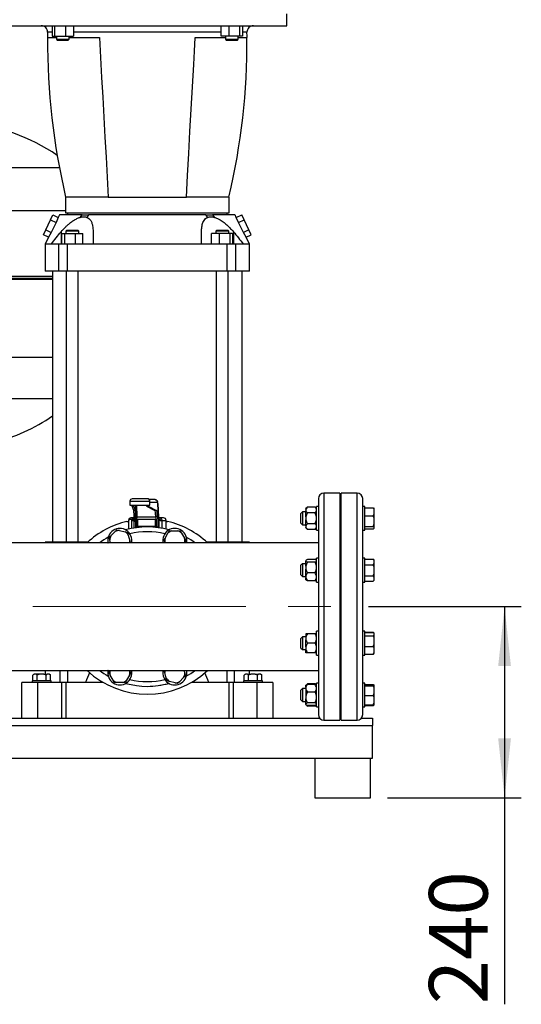
# Model space of a CAD drawing. Units: millimetres. Extents: x 4 to 416, y 4 to 293.
# Drawn here: x 130 to 160, y 52 to 111 of the extents above; entities that cross this region are included whole.
import ezdxf

# ---------------------------------------------------------------- set-up
doc = ezdxf.new("R2010")
doc.units = ezdxf.units.MM
doc.linetypes.add('CENTERX2', pattern=[20.32, 12.7, -2.54, 2.54, -2.54])
doc.layers.add('FORMAT', color=7, linetype='Continuous')
doc.styles.add('SLDTEXTSTYLE0', font='TXT', dxfattribs={"width": 0.75})
doc.dimstyles.new('SLDDIMSTYLE0', dxfattribs={"dimtxt": 3.5, "dimasz": 3.556, "dimexe": 0, "dimexo": 0.0625, "dimgap": 0.875, "dimtad": 1, "dimdec": 0, "dimlfac": 21, "dimrnd": 1e-09, "dimzin": 12, "dimdsep": 46, "dimtxsty": 'SLDTEXTSTYLE0', "dimsah": 1, "dimcen": 0.09, "dimadec": 0, "dimazin": 3, "dimtfac": 1, "dimtdec": 0, "dimtofl": 0, "dimtmove": 0, "dimatfit": 3, "dimfxl": 0, "dimfrac": 2, "dimtolj": 1, "dimtzin": 12, "dimarcsym": 0})

# ---------------------------------------------------------------- blocks, each defined once
blk = doc.blocks.new('_D_1')
at = {"layer": 'FORMAT', "color": 7}
for p, q in [((151.278, 75.538), (160.396, 75.538)), ((159.396, 75.538), (159.396, 64.109)), ((152.397, 64.109), (160.396, 64.109)), ((159.396, 64.109), (159.396, 51.777))]:
    blk.add_line(p, q, dxfattribs=at)
for points in [[(159.396, 75.538), (159.015, 71.982), (159.777, 71.982)], [(159.396, 64.109), (159.777, 67.665), (159.015, 67.665)]]:
    blk.add_solid(points, dxfattribs=at)
at = {"layer": 'FORMAT', "color": 7, "insert": (154.884, 51.777), "char_height": 3.5, "attachment_point": 1, "rotation": 90, "style": 'SLDTEXTSTYLE0'}
blk.add_mtext('240', dxfattribs=at)

msp = doc.modelspace()

# ---------------------------------------------------------------- linework, layer by layer
at = {"color": 7, "linetype": 'Continuous', "lineweight": 25}
for p, q in [((146.397, 110.252), (146.397, 110.966)), ((129.73, 110.252), (146.397, 110.252)), ((132.375, 110.252), (132.375, 109.633)), ((132.546, 109.633), (132.546, 110.252)), ((133.183, 110.252), (133.183, 109.633)), ((133.65, 110.252), (133.65, 109.633)), ((142.478, 109.633), (142.478, 110.252)), ((142.944, 109.633), (142.944, 110.252)), ((143.582, 109.633), (143.582, 110.252)), ((143.752, 110.252), (143.752, 109.633)), ((132.108, 109.538), (132.632, 109.538)), ((132.375, 109.633), (132.546, 109.633)), ((132.546, 109.633), (133.183, 109.633)), ((132.632, 109.633), (132.632, 109.443)), ((132.632, 109.443), (132.68, 109.395)), ((132.632, 109.443), (133.013, 109.443)), ((133.013, 109.443), (133.394, 109.443)), ((133.183, 109.633), (133.65, 109.633)), ((133.346, 109.395), (133.394, 109.443)), ((133.394, 109.443), (133.394, 109.633)), ((133.394, 109.538), (135.207, 109.538)), ((140.921, 109.538), (142.734, 109.538)), ((142.944, 109.633), (142.478, 109.633)), ((142.734, 109.633), (142.734, 109.443)), ((142.734, 109.443), (142.781, 109.395)), ((142.734, 109.443), (143.496, 109.443)), ((143.582, 109.633), (142.944, 109.633)), ((143.448, 109.395), (143.496, 109.443)), ((143.496, 109.443), (143.496, 109.633)), ((143.496, 109.538), (144.02, 109.538)), ((143.752, 109.633), (143.582, 109.633)), ((132.68, 109.395), (133.013, 109.395)), ((133.013, 109.395), (133.346, 109.395)), ((142.781, 109.395), (143.115, 109.395)), ((143.115, 109.395), (143.448, 109.395)), ((133.183, 100.014), (133.183, 99.062)), ((135.73, 100.014), (133.183, 100.014)), ((135.73, 100.014), (140.397, 100.014)), ((142.945, 100.014), (140.397, 100.014)), ((142.945, 99.062), (142.945, 100.014)), ((132.275, 98.646), (132.414, 98.945)), ((132.414, 98.945), (132.75, 98.789)), ((132.826, 98.943), (132.75, 98.789)), ((133.183, 99.062), (142.945, 99.062)), ((133.302, 99.062), (133.302, 98.943)), ((134.054, 98.797), (134.171, 98.943)), ((134.559, 98.943), (134.454, 98.797)), ((141.673, 98.797), (141.568, 98.943)), ((141.957, 98.943), (142.074, 98.797)), ((142.826, 98.943), (142.826, 99.062)), ((143.378, 98.789), (143.302, 98.943)), ((143.378, 98.789), (143.714, 98.945)), ((143.853, 98.646), (143.714, 98.945)), ((131.996, 98.048), (132.275, 98.646)), ((132.275, 98.646), (132.624, 98.484)), ((132.624, 98.484), (132.326, 97.894)), ((132.75, 98.789), (132.624, 98.484)), ((143.504, 98.484), (143.378, 98.789)), ((143.504, 98.484), (143.853, 98.646)), ((143.801, 97.894), (143.504, 98.484)), ((144.132, 98.048), (143.853, 98.646)), ((131.856, 97.749), (131.996, 98.048)), ((132.166, 97.605), (131.856, 97.749)), ((131.996, 98.048), (132.326, 97.894)), ((132.326, 97.894), (132.166, 97.605)), ((132.922, 97.939), (132.922, 97.204)), ((132.948, 97.824), (132.948, 97.204)), ((132.948, 97.824), (133.119, 97.824)), ((133.119, 97.824), (133.119, 97.204)), ((133.119, 97.824), (133.756, 97.824)), ((133.252, 98.014), (133.205, 97.966)), ((133.205, 97.966), (133.205, 97.824)), ((133.585, 97.966), (133.205, 97.966)), ((133.585, 98.014), (133.252, 98.014)), ((133.919, 98.014), (133.585, 98.014)), ((133.966, 97.966), (133.585, 97.966)), ((133.756, 97.824), (133.756, 97.204)), ((133.756, 97.824), (134.223, 97.824)), ((133.966, 97.966), (133.919, 98.014)), ((133.966, 97.824), (133.966, 97.966)), ((134.223, 97.204), (134.223, 97.824)), ((142.371, 97.824), (141.905, 97.824)), ((141.905, 97.204), (141.905, 97.824)), ((142.209, 98.014), (142.161, 97.966)), ((142.161, 97.966), (142.161, 97.824)), ((142.923, 97.966), (142.161, 97.966)), ((142.542, 98.014), (142.209, 98.014)), ((142.371, 97.204), (142.371, 97.824)), ((143.009, 97.824), (142.371, 97.824)), ((142.875, 98.014), (142.542, 98.014)), ((142.923, 97.966), (142.875, 98.014)), ((142.923, 97.824), (142.923, 97.966)), ((143.009, 97.204), (143.009, 97.824)), ((143.179, 97.824), (143.009, 97.824)), ((143.179, 97.204), (143.179, 97.824)), ((143.205, 97.939), (143.205, 97.204)), ((144.132, 98.048), (143.801, 97.894)), ((143.962, 97.605), (143.801, 97.894)), ((143.962, 97.605), (144.271, 97.749)), ((144.271, 97.749), (144.132, 98.048)), ((132.166, 97.605), (131.969, 97.205)), ((131.969, 97.205), (131.969, 95.585)), ((132.772, 97.204), (132.334, 97.204)), ((132.772, 95.585), (132.772, 97.204)), ((133.301, 97.204), (132.772, 97.204)), ((133.301, 95.585), (133.301, 97.204)), ((134.827, 97.204), (133.301, 97.204)), ((142.827, 97.204), (141.301, 97.204)), ((142.827, 95.585), (142.827, 97.204)), ((143.356, 97.204), (142.827, 97.204)), ((143.356, 95.585), (143.356, 97.204)), ((143.794, 97.204), (143.356, 97.204)), ((144.159, 97.205), (143.962, 97.605)), ((144.159, 95.585), (144.159, 97.205)), ((132.772, 95.585), (131.969, 95.585)), ((132.409, 95.585), (132.409, 79.395)), ((133.301, 95.585), (132.772, 95.585)), ((133.228, 95.585), (133.228, 79.395)), ((142.827, 95.585), (133.301, 95.585)), ((133.943, 79.395), (133.943, 95.585)), ((142.185, 95.585), (142.185, 79.395)), ((143.356, 95.585), (142.827, 95.585)), ((142.899, 79.395), (142.899, 95.585)), ((144.159, 95.585), (143.356, 95.585)), ((143.719, 79.395), (143.719, 95.585)), ((125.802, 95.097), (132.409, 95.097)), ((137.026, 81.838), (137.026, 81.6)), ((138.073, 81.981), (137.168, 81.981)), ((138.528, 81.933), (138.18, 81.933)), ((138.216, 81.6), (138.216, 81.838)), ((138.531, 81.929), (138.528, 81.933)), ((148.278, 81.99), (148.278, 69.085)), ((149.564, 82.324), (148.611, 82.324)), ((149.564, 82.324), (149.564, 68.752)), ((150.592, 82.324), (149.64, 82.324)), ((149.64, 68.752), (149.64, 82.324)), ((150.926, 69.085), (150.926, 81.99)), ((137.026, 81.6), (138.216, 81.6)), ((137.161, 81.548), (137.256, 81.548)), ((137.262, 81.291), (137.161, 81.548)), ((137.357, 81.291), (137.256, 81.548)), ((137.357, 81.291), (137.262, 81.291)), ((138.024, 81.548), (138.12, 81.548)), ((138.024, 81.548), (138.521, 81.291)), ((138.12, 81.548), (138.616, 81.291)), ((138.616, 81.291), (138.521, 81.291)), ((138.742, 80.886), (138.687, 81.702)), ((138.687, 81.693), (138.742, 80.876)), ((147.33, 81.198), (147.235, 81.103)), ((147.54, 81.198), (147.33, 81.198)), ((147.33, 81.198), (147.33, 80.436)), ((147.621, 81.477), (147.54, 81.396)), ((147.54, 81.358), (147.54, 81.396)), ((147.54, 81.358), (147.54, 81.265)), ((147.54, 80.909), (147.54, 81.265)), ((148.078, 81.477), (147.621, 81.477)), ((148.159, 81.396), (148.078, 81.477)), ((148.278, 81.531), (148.159, 81.531)), ((148.159, 81.082), (148.159, 81.531)), ((149.64, 81.198), (149.564, 81.198)), ((151.045, 81.531), (150.926, 81.531)), ((151.045, 80.103), (151.045, 81.531)), ((151.045, 81.447), (151.554, 81.447)), ((151.554, 81.447), (151.616, 81.413)), ((151.616, 81.334), (151.616, 81.413)), ((151.616, 81.075), (151.616, 81.334)), ((136.849, 80.633), (136.945, 80.633)), ((136.945, 80.695), (136.945, 80.166)), ((136.962, 80.743), (136.962, 80.695)), ((137.184, 80.743), (136.962, 80.743)), ((137.249, 80.838), (137.088, 80.838)), ((137.13, 80.695), (137.225, 80.695)), ((137.274, 80.838), (137.249, 80.838)), ((137.273, 80.943), (137.368, 80.943)), ((137.282, 80.235), (137.273, 80.943)), ((137.377, 80.25), (137.368, 80.943)), ((137.383, 80.251), (137.383, 80.834)), ((137.411, 80.743), (137.383, 80.743)), ((137.411, 80.743), (137.411, 80.347)), ((137.442, 80.743), (137.411, 80.743)), ((137.442, 80.743), (137.442, 80.347)), ((137.488, 80.743), (137.442, 80.743)), ((137.488, 80.743), (137.488, 80.347)), ((138.538, 80.743), (137.488, 80.743)), ((138.538, 80.743), (138.538, 80.347)), ((138.587, 80.743), (138.538, 80.743)), ((138.574, 80.943), (138.67, 80.943)), ((138.574, 80.943), (138.619, 80.282)), ((138.587, 80.743), (138.587, 80.347)), ((138.588, 80.743), (138.587, 80.743)), ((138.67, 80.943), (138.714, 80.282)), ((138.832, 80.838), (138.738, 80.838)), ((139.04, 80.838), (138.832, 80.838)), ((138.835, 80.695), (138.945, 80.695)), ((139.183, 80.166), (139.183, 80.695)), ((139.183, 80.633), (139.279, 80.633)), ((147.235, 80.531), (147.235, 81.103)), ((147.54, 80.909), (147.54, 80.723)), ((147.54, 80.368), (147.54, 80.723)), ((148.078, 81.146), (147.621, 81.146)), ((148.159, 80.103), (148.159, 81.082)), ((151.045, 80.962), (151.554, 80.962)), ((151.554, 80.962), (151.616, 81.075)), ((151.616, 80.815), (151.554, 80.962)), ((151.616, 80.815), (151.616, 81.075)), ((151.616, 80.479), (151.616, 80.815)), ((135.895, 79.777), (136.144, 80.026)), ((136.144, 80.026), (136.253, 80.135)), ((136.253, 80.135), (136.402, 80.095)), ((136.402, 80.095), (136.742, 80.004)), ((137.411, 80.347), (137.442, 80.347)), ((137.442, 80.347), (137.488, 80.347)), ((137.488, 80.347), (138.538, 80.347)), ((137.829, 80.347), (137.829, 80.294)), ((137.833, 80.347), (137.833, 80.294)), ((138.538, 80.347), (138.587, 80.347)), ((138.547, 80.347), (138.547, 80.275)), ((138.587, 80.347), (138.59, 80.347)), ((138.59, 80.347), (138.614, 80.347)), ((138.714, 80.282), (138.619, 80.282)), ((139.528, 80.069), (139.88, 80.069)), ((139.88, 80.069), (140.034, 80.069)), ((140.034, 80.069), (140.111, 79.935)), ((147.235, 80.531), (147.33, 80.436)), ((147.33, 80.436), (147.54, 80.436)), ((147.54, 80.368), (147.54, 80.276)), ((147.54, 80.238), (147.54, 80.276)), ((147.54, 80.238), (147.621, 80.157)), ((148.078, 80.486), (147.621, 80.486)), ((148.078, 80.157), (147.621, 80.157)), ((148.078, 80.157), (148.159, 80.238)), ((148.159, 80.103), (148.278, 80.103)), ((149.564, 80.436), (149.64, 80.436)), ((150.926, 80.103), (151.045, 80.103)), ((151.045, 80.332), (151.554, 80.332)), ((151.045, 80.187), (151.554, 80.187)), ((151.554, 80.187), (151.616, 80.221)), ((151.616, 80.298), (151.616, 80.479)), ((151.616, 80.221), (151.616, 80.298)), ((135.872, 79.347), (135.826, 79.519)), ((136.89, 79.964), (136.93, 79.815)), ((136.93, 79.815), (137.021, 79.475)), ((139.044, 79.497), (139.121, 79.631)), ((139.121, 79.631), (139.297, 79.935)), ((140.111, 79.935), (140.287, 79.631)), ((140.364, 79.497), (140.287, 79.364)), ((148.278, 79.347), (126.596, 79.347)), ((131.969, 79.395), (131.969, 79.347)), ((132.866, 79.395), (131.969, 79.395)), ((133.299, 79.395), (132.866, 79.395)), ((134.52, 79.395), (133.299, 79.395)), ((139.131, 79.347), (139.121, 79.364)), ((140.287, 79.364), (140.277, 79.347)), ((142.829, 79.395), (141.608, 79.395)), ((143.261, 79.395), (142.829, 79.395)), ((144.159, 79.395), (143.261, 79.395)), ((144.159, 79.347), (144.159, 79.395)), ((147.553, 78.317), (147.54, 78.303)), ((147.54, 78.303), (147.54, 78.3)), ((147.54, 78.3), (147.54, 78.252)), ((147.54, 77.961), (147.54, 78.252)), ((148.078, 78.362), (147.621, 78.362)), ((148.159, 78.303), (148.144, 78.319)), ((148.278, 78.439), (148.159, 78.439)), ((148.159, 77.442), (148.159, 78.439)), ((151.045, 78.439), (150.926, 78.439)), ((151.045, 77.01), (151.045, 78.439)), ((151.045, 78.384), (151.554, 78.384)), ((151.554, 78.384), (151.569, 78.37)), ((151.616, 78.323), (151.569, 78.37)), ((151.616, 78.302), (151.616, 78.323)), ((151.616, 78.113), (151.616, 78.302)), ((147.33, 78.106), (147.235, 78.01)), ((147.235, 77.439), (147.235, 78.01)), ((147.54, 78.106), (147.33, 78.106)), ((147.33, 78.106), (147.33, 77.344)), ((147.54, 77.961), (147.54, 77.782)), ((147.54, 77.385), (147.54, 77.782)), ((148.078, 78.19), (147.621, 78.19)), ((149.64, 78.106), (149.564, 78.106)), ((151.045, 78.031), (151.554, 78.031)), ((151.554, 78.031), (151.616, 78.113)), ((151.616, 77.877), (151.616, 78.113)), ((151.616, 77.526), (151.616, 77.877)), ((147.235, 77.439), (147.33, 77.344)), ((147.33, 77.344), (147.54, 77.344)), ((147.54, 77.385), (147.54, 77.254)), ((147.54, 77.146), (147.54, 77.254)), ((147.54, 77.146), (147.553, 77.133)), ((148.078, 77.552), (147.621, 77.552)), ((148.078, 77.087), (147.621, 77.087)), ((148.144, 77.131), (148.159, 77.146)), ((148.159, 77.01), (148.159, 77.442)), ((149.564, 77.344), (149.64, 77.344)), ((151.045, 77.372), (151.554, 77.372)), ((151.554, 77.372), (151.616, 77.526)), ((151.616, 77.3), (151.554, 77.372)), ((151.569, 77.079), (151.616, 77.127)), ((151.616, 77.3), (151.616, 77.526)), ((151.616, 77.137), (151.616, 77.3)), ((151.616, 77.127), (151.616, 77.137)), ((148.159, 77.01), (148.278, 77.01)), ((150.926, 77.01), (151.045, 77.01)), ((151.045, 77.065), (151.554, 77.065)), ((147.33, 73.732), (147.235, 73.637)), ((147.235, 73.624), (147.235, 73.637)), ((147.235, 73.065), (147.235, 73.624)), ((147.54, 73.732), (147.33, 73.732)), ((147.33, 73.732), (147.33, 73.715)), ((147.33, 73.715), (147.33, 72.97)), ((147.54, 73.923), (147.54, 73.922)), ((147.54, 73.922), (147.54, 73.716)), ((147.54, 73.716), (147.54, 73.555)), ((147.54, 73.144), (147.54, 73.555)), ((148.078, 73.923), (147.621, 73.923)), ((148.078, 73.922), (147.621, 73.922)), ((148.278, 74.065), (148.159, 74.065)), ((148.159, 72.688), (148.159, 74.065)), ((149.64, 73.732), (149.564, 73.732)), ((151.045, 74.065), (150.926, 74.065)), ((151.045, 72.637), (151.045, 74.065)), ((151.045, 74.01), (151.554, 74.01)), ((151.045, 73.995), (151.554, 73.995)), ((151.045, 73.798), (151.554, 73.798)), ((151.588, 73.97), (151.554, 74.01)), ((151.554, 74.01), (151.569, 73.996)), ((151.616, 73.949), (151.554, 73.995)), ((151.616, 73.949), (151.616, 73.95)), ((151.616, 73.844), (151.616, 73.949)), ((151.616, 73.648), (151.616, 73.844)), ((151.616, 73.305), (151.616, 73.648)), ((147.235, 73.065), (147.33, 72.97)), ((147.33, 72.97), (147.54, 72.97)), ((147.54, 73.144), (147.54, 72.984)), ((147.54, 72.779), (147.54, 72.984)), ((148.078, 73.35), (147.621, 73.35)), ((149.564, 72.97), (149.64, 72.97)), ((151.045, 73.155), (151.554, 73.155)), ((151.554, 73.155), (151.616, 73.305)), ((151.616, 73.05), (151.616, 73.305)), ((151.616, 72.812), (151.616, 73.05)), ((148.078, 72.779), (147.621, 72.779)), ((148.159, 72.637), (148.159, 72.688)), ((148.159, 72.637), (148.278, 72.637)), ((150.926, 72.637), (151.045, 72.637)), ((151.045, 72.707), (151.554, 72.707)), ((151.045, 72.692), (151.554, 72.692)), ((151.554, 72.707), (151.616, 72.812)), ((151.616, 72.753), (151.554, 72.707)), ((151.569, 72.706), (151.616, 72.753)), ((151.616, 72.753), (151.616, 72.812)), ((151.616, 72.753), (151.616, 72.753)), ((128.373, 71.728), (148.278, 71.728)), ((131.284, 71.5), (131.232, 71.447)), ((131.232, 71.109), (131.232, 71.447)), ((131.284, 71.5), (131.299, 71.5)), ((131.426, 71.5), (131.299, 71.5)), ((131.493, 71.447), (131.426, 71.5)), ((131.627, 71.5), (131.426, 71.5)), ((131.627, 71.5), (131.493, 71.447)), ((131.493, 71.109), (131.493, 71.447)), ((131.881, 71.5), (131.627, 71.5)), ((131.881, 71.5), (132.083, 71.5)), ((131.969, 71.728), (131.969, 71.5)), ((132.015, 71.109), (132.015, 71.447)), ((132.209, 71.5), (132.083, 71.5)), ((132.277, 71.447), (132.209, 71.5)), ((132.209, 71.5), (132.224, 71.5)), ((132.277, 71.447), (132.224, 71.5)), ((132.277, 71.109), (132.277, 71.447)), ((135.764, 71.578), (135.841, 71.712)), ((135.841, 71.712), (135.85, 71.728)), ((136.017, 71.14), (135.841, 71.445)), ((137.007, 71.445), (136.831, 71.14)), ((136.997, 71.728), (137.007, 71.712)), ((137.084, 71.578), (137.007, 71.445)), ((139.197, 71.26), (139.106, 71.6)), ((139.237, 71.112), (139.197, 71.26)), ((140.232, 71.299), (139.983, 71.05)), ((140.255, 71.728), (140.301, 71.556)), ((143.904, 71.5), (143.851, 71.447)), ((143.851, 71.109), (143.851, 71.447)), ((143.904, 71.5), (143.918, 71.5)), ((144.045, 71.5), (143.918, 71.5)), ((144.112, 71.447), (144.045, 71.5)), ((144.045, 71.5), (144.247, 71.5)), ((144.247, 71.5), (144.112, 71.447)), ((144.112, 71.109), (144.112, 71.447)), ((144.159, 71.5), (144.159, 71.728)), ((144.5, 71.5), (144.247, 71.5)), ((144.5, 71.5), (144.702, 71.5)), ((144.635, 71.109), (144.635, 71.447)), ((144.829, 71.5), (144.702, 71.5)), ((144.896, 71.447), (144.829, 71.5)), ((144.829, 71.5), (144.843, 71.5)), ((144.896, 71.447), (144.843, 71.5)), ((144.896, 71.109), (144.896, 71.447)), ((130.564, 68.871), (130.564, 71.014)), ((131.516, 71.014), (130.564, 71.014)), ((131.183, 71.109), (131.183, 71.014)), ((131.754, 71.109), (131.183, 71.109)), ((132.945, 71.014), (131.516, 71.014)), ((131.516, 71.014), (131.516, 68.871)), ((132.326, 71.109), (131.754, 71.109)), ((132.326, 71.014), (132.326, 71.109)), ((133.2, 71.014), (132.945, 71.014)), ((132.945, 71.014), (132.945, 68.871)), ((133.2, 71.014), (133.2, 68.871)), ((134.381, 71.014), (133.2, 71.014)), ((135.423, 71.014), (134.381, 71.014)), ((136.094, 71.007), (136.017, 71.14)), ((136.248, 71.007), (136.094, 71.007)), ((136.6, 71.007), (136.248, 71.007)), ((139.726, 70.981), (139.386, 71.072)), ((139.875, 70.941), (139.726, 70.981)), ((139.983, 71.05), (139.875, 70.941)), ((141.747, 71.014), (140.704, 71.014)), ((142.927, 71.014), (141.747, 71.014)), ((143.183, 71.014), (142.927, 71.014)), ((142.927, 71.014), (142.927, 68.871)), ((144.611, 71.014), (143.183, 71.014)), ((143.183, 71.014), (143.183, 68.871)), ((143.802, 71.109), (143.802, 71.014)), ((144.945, 71.109), (143.802, 71.109)), ((144.611, 71.014), (144.611, 68.871)), ((145.564, 71.014), (144.611, 71.014)), ((144.945, 71.014), (144.945, 71.109)), ((145.564, 71.014), (145.564, 68.871)), ((147.33, 70.639), (147.235, 70.544)), ((147.54, 70.639), (147.33, 70.639)), ((147.33, 70.639), (147.33, 70.436)), ((147.554, 70.852), (147.54, 70.837)), ((147.54, 70.727), (147.54, 70.837)), ((147.54, 70.727), (147.54, 70.596)), ((147.621, 70.918), (147.554, 70.852)), ((147.621, 70.918), (147.589, 70.877)), ((148.078, 70.918), (147.621, 70.918)), ((148.078, 70.896), (147.621, 70.896)), ((148.147, 70.85), (148.078, 70.918)), ((148.159, 70.837), (148.147, 70.85)), ((148.278, 70.973), (148.159, 70.973)), ((148.159, 69.544), (148.159, 70.973)), ((149.64, 70.639), (149.564, 70.639)), ((151.045, 70.973), (150.926, 70.973)), ((151.045, 70.915), (151.045, 70.973)), ((151.045, 69.544), (151.045, 70.915)), ((151.045, 70.888), (151.554, 70.888)), ((151.045, 70.843), (151.554, 70.843)), ((151.045, 70.816), (151.554, 70.816)), ((151.584, 70.84), (151.554, 70.888)), ((151.554, 70.888), (151.616, 70.855)), ((151.554, 70.816), (151.616, 70.822)), ((151.616, 70.68), (151.554, 70.816)), ((151.616, 70.837), (151.616, 70.855)), ((151.616, 70.822), (151.616, 70.837)), ((151.616, 70.68), (151.616, 70.822)), ((151.616, 70.368), (151.616, 70.68)), ((147.235, 70.391), (147.235, 70.544)), ((147.235, 69.973), (147.235, 70.391)), ((147.33, 70.436), (147.33, 69.878)), ((147.54, 70.596), (147.54, 70.199)), ((147.54, 70.199), (147.54, 70.02)), ((147.54, 69.73), (147.54, 70.02)), ((148.078, 70.428), (147.621, 70.428)), ((151.045, 70.232), (151.554, 70.232)), ((151.616, 70.102), (151.616, 70.368)), ((151.616, 69.804), (151.616, 70.102)), ((147.235, 69.973), (147.33, 69.878)), ((147.33, 69.878), (147.54, 69.878)), ((147.54, 69.73), (147.54, 69.682)), ((147.54, 69.68), (147.54, 69.682)), ((147.54, 69.68), (147.554, 69.665)), ((147.566, 69.653), (147.621, 69.599)), ((148.078, 69.791), (147.621, 69.791)), ((148.078, 69.622), (147.621, 69.622)), ((148.078, 69.599), (147.621, 69.599)), ((148.078, 69.599), (148.146, 69.666)), ((148.078, 69.599), (148.115, 69.646)), ((148.147, 69.667), (148.159, 69.68)), ((148.159, 69.544), (148.278, 69.544)), ((149.564, 69.878), (149.64, 69.878)), ((150.926, 69.544), (151.045, 69.544)), ((151.045, 69.674), (151.554, 69.674)), ((151.045, 69.629), (151.554, 69.629)), ((151.554, 69.674), (151.616, 69.804)), ((151.554, 69.629), (151.616, 69.662)), ((151.616, 69.68), (151.616, 69.804)), ((151.616, 69.662), (151.616, 69.68)), ((128.373, 68.871), (148.356, 68.871)), ((149.564, 68.871), (149.64, 68.871)), ((150.848, 68.871), (151.516, 68.871)), ((151.516, 68.871), (151.516, 68.443)), ((148.611, 68.752), (149.564, 68.752)), ((149.64, 68.752), (150.592, 68.752)), ((151.516, 66.49), (151.516, 68.443)), ((128.314, 66.49), (151.516, 66.49)), ((148.064, 66.49), (148.064, 64.109)), ((151.397, 64.109), (151.397, 66.49)), ((148.064, 64.109), (151.397, 64.109))]:
    msp.add_line(p, q, dxfattribs=at)
at = {"color": 8, "linetype": 'Continuous', "lineweight": 25}
for p, q in [((132.375, 109.866), (132.111, 109.866)), ((138.064, 109.866), (133.65, 109.866)), ((142.478, 109.866), (138.064, 109.866)), ((144.016, 109.866), (143.752, 109.866)), ((125.802, 101.771), (132.816, 101.771)), ((125.802, 99.216), (133.183, 99.216)), ((125.802, 95.281), (132.409, 95.281)), ((132.409, 95.143), (125.802, 95.143)), ((125.802, 90.454), (132.409, 90.454)), ((125.802, 87.982), (132.409, 87.982)), ((137.026, 81.838), (138.216, 81.838)), ((138.216, 81.838), (138.216, 81.838)), ((138.216, 81.79), (138.671, 81.79)), ((148.611, 82.324), (148.611, 68.752)), ((150.592, 68.752), (150.592, 82.324)), ((137.382, 80.876), (137.372, 81.6)), ((137.422, 81.6), (137.431, 80.91)), ((136.945, 80.695), (136.962, 80.695)), ((137.13, 80.695), (137.13, 80.207)), ((137.383, 80.251), (137.383, 80.843)), ((137.431, 80.91), (138.577, 80.91)), ((138.59, 80.713), (138.59, 80.347)), ((138.744, 80.843), (138.744, 80.251)), ((138.945, 80.218), (138.945, 80.695)), ((138.945, 80.695), (139.183, 80.695)), ((132.866, 79.347), (132.866, 79.395)), ((133.299, 79.395), (133.299, 79.347)), ((135.714, 79.347), (135.724, 79.354)), ((140.404, 79.354), (140.414, 79.347)), ((142.829, 79.347), (142.829, 79.395)), ((143.261, 79.347), (143.261, 79.395)), ((132.866, 71.014), (132.866, 71.728)), ((133.299, 71.728), (133.299, 71.014)), ((135.724, 71.722), (135.714, 71.728)), ((140.414, 71.728), (140.404, 71.722)), ((142.829, 71.014), (142.829, 71.728)), ((143.261, 71.014), (143.261, 71.728)), ((128.859, 68.443), (151.516, 68.443))]:
    msp.add_line(p, q, dxfattribs=at)
at = {"color": 7, "linetype": 'Continuous', "lineweight": 25, "flags": 128}
for points in [[(135.207, 109.538), (135.272, 108.35), (135.337, 107.161), (135.403, 105.973), (135.468, 104.788), (135.534, 103.585), (135.6, 102.387), (135.665, 101.196), (135.73, 100.014)], [(140.397, 100.014), (140.468, 101.308), (140.54, 102.612), (140.612, 103.924), (140.686, 105.258), (140.759, 106.597), (140.833, 107.938), (140.877, 108.738), (140.921, 109.538)]]:
    msp.add_lwpolyline(points, dxfattribs=at)
at = {"color": 7, "linetype": 'Continuous', "lineweight": 25}
for centre, radius, start, end in [((131.73, 109.871), 0.381, 359.17562, 90), ((144.397, 109.871), 0.381, 90, 180.82438), ((172.583, 109.283), 40.476, 179.17562, 179.63973), ((172.587, 109.292), 40.476, 179.65165, 193.25081), ((103.541, 109.292), 40.476, 346.74919, 0.34835), ((103.544, 109.283), 40.476, 0.36027, 0.82438), ((126.013, 92.644), 11.905, 55.91905, 84.01474), ((125.765, 96.809), 11.905, 285.18987, 303.92633), ((137.168, 81.838), 0.143, 90, 180), ((138.073, 81.838), 0.143, 0, 90), ((138.073, 81.838), 0.143, 359.97615, 89.97773), ((148.611, 81.99), 0.333, 90, 180), ((150.592, 81.99), 0.333, 0, 90), ((138.064, 75.538), 5.238, 103.41201, 133.34176), ((137.088, 80.695), 0.143, 90, 180), ((137.257, 80.715), 0.123, 93.45688, 167.09901), ((138.815, 80.709), 0.13, 354.02245, 82.39557), ((139.04, 80.695), 0.143, 0, 90), ((138.064, 75.538), 5.238, 46.65824, 76.58799), ((136.424, 79.497), 0.714, 347.88094, 191.59044), ((136.424, 79.497), 0.598, 92.12056, 117.87944), ((138.064, 75.538), 4.762, 74.25629, 105.74371), ((139.704, 79.497), 0.714, 348.40956, 192.11906), ((139.704, 79.497), 0.598, 107.12056, 132.87944), ((139.704, 79.497), 0.598, 47.12056, 72.87944), ((138.064, 75.538), 4.762, 119.25629, 126.8699), ((136.424, 79.497), 0.598, 152.12056, 177.87944), ((136.424, 79.497), 0.598, 32.12056, 57.87944), ((136.424, 79.497), 0.598, 345.47509, 357.87944), ((139.704, 79.497), 0.598, 167.12056, 192.87944), ((139.704, 79.497), 0.598, 347.12056, 12.87944), ((138.064, 75.538), 4.762, 53.1301, 60.74371), ((138.064, 75.538), 5.238, 226.65824, 313.34176), ((138.064, 75.538), 4.762, 233.1301, 240.74371), ((136.424, 71.578), 0.714, 168.40956, 12.11906), ((136.424, 71.578), 0.598, 167.12056, 192.87944), ((136.424, 71.578), 0.598, 347.12056, 12.87944), ((139.704, 71.578), 0.714, 167.88094, 11.59044), ((139.704, 71.578), 0.598, 165.47509, 177.87944), ((139.704, 71.578), 0.598, 212.12056, 237.87944), ((139.704, 71.578), 0.598, 332.12056, 357.87944), ((138.064, 75.538), 4.762, 299.25629, 306.8699), ((138.064, 75.538), 4.762, 299.25629, 306.8699), ((136.424, 71.578), 0.598, 227.12056, 252.87944), ((136.424, 71.578), 0.598, 287.12056, 312.87944), ((138.064, 75.538), 4.762, 254.25629, 285.74371), ((138.064, 75.538), 4.762, 270, 285.74371), ((139.704, 71.578), 0.598, 272.12056, 297.87944), ((148.611, 69.085), 0.333, 180, 270), ((150.592, 69.085), 0.333, 270, 0)]:
    msp.add_arc(centre, radius, start, end, dxfattribs=at)
at = {"color": 8, "linetype": 'Continuous', "lineweight": 25}
for start, end in [(76.51485, 103.48515), (256.51485, 283.48515)]:
    msp.add_arc((138.064, 75.538), 4.476, start, end, dxfattribs=at)
at = {"color": 7, "linetype": 'Continuous', "lineweight": 25}
for centre, major_axis, ratio, start_param, end_param in [((138.671, 81.457), (0, 0.333), 0.067281, 5.497787, 6.283185), ((137.161, 81.691), (0, 0.143), 0.013623, 2.26589, 3.106686), ((137.256, 81.691), (0, 0.143), 0.013623, 2.26589, 3.106686), ((137.261, 80.101), (0, 1.19), 0.013623, 5.497787, 6.248279), ((137.356, 80.101), (0, 1.19), 0.013623, 5.497787, 6.248279), ((138.025, 81.691), (0, 0.143), 0.067281, 2.26589, 3.106686), ((138.12, 81.691), (0, 0.143), 0.067281, 2.26589, 3.106686), ((138.518, 80.101), (0, 1.19), 0.067281, 5.497787, 6.248279), ((138.613, 80.101), (0, 1.19), 0.067281, 5.497787, 6.248279), ((137.388, 81.314), (0, 0.619), 0.013623, 2.356194, 2.434415), ((137.436, 81.314), (0, 0.571), 0.011387, 2.356194, 2.434415), ((138.771, 81.314), (0, 0.619), 0.067281, 2.356194, 2.434415), ((138.675, 81.124), (0, 1.19), 0.067281, 2.356194, 2.373682), ((138.771, 81.124), (0, 1.19), 0.067281, 2.356194, 2.388655), ((138.064, -36.539), (0, 112.076), 0.116842, 0.266158, 0.28509), ((138.064, -36.539), (0, 112.076), 0.116842, 5.998095, 6.017028)]:
    msp.add_ellipse(centre, major_axis=major_axis, ratio=ratio, start_param=start_param, end_param=end_param, dxfattribs=at)
for points, knots in [([(134.171, 98.943), (134.075, 98.943), (133.883, 98.943), (133.633, 98.943), (133.412, 98.943), (133.224, 98.943), (133.072, 98.943), (132.954, 98.943), (132.874, 98.943), (132.83, 98.943), (132.83, 98.943), (132.83, 98.943)], [0, 0, 0, 0, 0.114867, 0.230144, 0.345422, 0.46029, 0.575192, 0.690505, 0.805819, 0.920722, 1, 1, 1, 1]), ([(134.171, 98.943), (134.204, 98.943), (134.271, 98.943), (134.4, 98.943), (134.498, 98.943), (134.559, 98.943)], [0, 0, 0, 0, 0.271158, 0.54232, 1, 1, 1, 1]), ([(141.568, 98.943), (141.456, 98.943), (141.233, 98.943), (140.868, 98.943), (140.485, 98.943), (140.084, 98.943), (139.67, 98.943), (139.243, 98.943), (138.808, 98.943), (138.368, 98.943), (137.926, 98.943), (137.485, 98.943), (137.048, 98.943), (136.618, 98.943), (136.199, 98.943), (135.793, 98.943), (135.402, 98.943), (135.07, 98.943), (134.789, 98.943), (134.636, 98.943), (134.559, 98.943)], [0, 0, 0, 0, 0.057433, 0.115072, 0.172711, 0.230144, 0.287595, 0.345251, 0.402908, 0.46036, 0.517798, 0.575441, 0.633085, 0.690524, 0.74795, 0.805582, 0.863213, 0.920639, 0.96032, 1, 1, 1, 1]), ([(141.568, 98.943), (141.605, 98.943), (141.678, 98.943), (141.809, 98.943), (141.9, 98.943), (141.957, 98.943)], [0, 0, 0, 0, 0.271157, 0.54232, 1, 1, 1, 1]), ([(143.298, 98.943), (143.299, 98.943), (143.303, 98.943), (143.274, 98.943), (143.209, 98.943), (143.105, 98.943), (142.965, 98.943), (142.79, 98.943), (142.582, 98.943), (142.367, 98.943), (142.157, 98.943), (142.024, 98.943), (141.957, 98.943)], [0, 0, 0, 0, 0.035598, 0.150885, 0.266172, 0.381049, 0.495901, 0.611164, 0.726427, 0.841279, 0.920639, 1, 1, 1, 1]), ([(132.922, 97.939), (133.01, 98.037), (133.142, 98.185), (133.333, 98.366), (133.492, 98.499), (133.666, 98.623), (133.859, 98.732), (133.988, 98.775), (134.054, 98.797)], [0, 0, 0, 0, 0.260576, 0.393754, 0.526862, 0.67944, 0.835548, 1, 1, 1, 1]), ([(134.054, 98.797), (134.093, 98.807), (134.171, 98.825), (134.277, 98.831), (134.373, 98.823), (134.427, 98.806), (134.454, 98.797)], [0, 0, 0, 0, 0.261099, 0.527369, 0.76183, 1, 1, 1, 1]), ([(134.454, 98.797), (134.494, 98.779), (134.574, 98.741), (134.672, 98.636), (134.75, 98.488), (134.798, 98.308), (134.823, 98.123), (134.826, 98.001), (134.827, 97.939)], [0, 0, 0, 0, 0.14239, 0.289308, 0.479678, 0.675307, 0.837079, 1, 1, 1, 1]), ([(141.301, 97.939), (141.304, 98.037), (141.309, 98.185), (141.344, 98.366), (141.385, 98.499), (141.448, 98.623), (141.54, 98.732), (141.628, 98.775), (141.673, 98.797)], [0, 0, 0, 0, 0.2605768, 0.393754, 0.5268618, 0.6794401, 0.8355474, 1, 1, 1, 1]), ([(141.673, 98.797), (141.703, 98.807), (141.764, 98.825), (141.864, 98.831), (141.968, 98.823), (142.038, 98.806), (142.074, 98.797)], [0, 0, 0, 0, 0.261099, 0.527368, 0.761831, 1, 1, 1, 1]), ([(142.074, 98.797), (142.131, 98.779), (142.247, 98.741), (142.443, 98.636), (142.654, 98.488), (142.859, 98.308), (143.043, 98.123), (143.151, 98.001), (143.205, 97.939)], [0, 0, 0, 0, 0.14239, 0.289308, 0.479677, 0.675306, 0.837079, 1, 1, 1, 1]), ([(132.334, 97.204), (132.429, 97.33), (132.618, 97.58), (132.821, 97.819), (132.922, 97.939)], [0, 0, 0, 0, 0.4997, 1, 1, 1, 1]), ([(134.827, 97.939), (134.827, 97.82), (134.827, 97.58), (134.827, 97.33), (134.827, 97.204)], [0, 0, 0, 0, 0.49966, 1, 1, 1, 1]), ([(141.301, 97.204), (141.301, 97.33), (141.301, 97.58), (141.301, 97.819), (141.301, 97.939)], [0, 0, 0, 0, 0.4997, 1, 1, 1, 1]), ([(143.205, 97.939), (143.307, 97.82), (143.509, 97.58), (143.699, 97.33), (143.794, 97.204)], [0, 0, 0, 0, 0.49966, 1, 1, 1, 1]), ([(132.334, 97.204), (132.278, 97.204), (132.167, 97.204), (132.055, 97.205), (131.988, 97.205), (131.961, 97.205), (131.969, 97.205), (131.969, 97.205)], [0, 0, 0, 0, 0.246527, 0.493243, 0.739769, 0.993457, 1, 1, 1, 1]), ([(141.301, 97.204), (141.038, 97.204), (140.513, 97.204), (139.715, 97.205), (138.906, 97.205), (138.085, 97.205), (137.257, 97.205), (136.436, 97.205), (135.624, 97.204), (135.093, 97.204), (134.827, 97.204)], [0, 0, 0, 0, 0.123263, 0.246621, 0.369884, 0.496728, 0.623675, 0.750518, 0.875063, 1, 1, 1, 1]), ([(144.158, 97.205), (144.154, 97.205), (144.146, 97.205), (144.074, 97.205), (143.963, 97.204), (143.85, 97.204), (143.794, 97.204)], [0, 0, 0, 0, 0.24735, 0.501037, 0.750126, 1, 1, 1, 1]), ([(138.528, 81.933), (138.547, 81.931), (138.584, 81.927), (138.632, 81.894), (138.665, 81.846), (138.669, 81.809), (138.671, 81.79)], [0, 0, 0, 0, 0.249995, 0.499997, 0.749996, 1, 1, 1, 1]), ([(138.678, 81.768), (138.677, 81.772), (138.674, 81.797), (138.659, 81.846), (138.622, 81.896), (138.575, 81.924), (138.546, 81.929), (138.531, 81.931)], [0, 0, 0, 0, 0.059534, 0.353187, 0.661489, 0.826639, 1, 1, 1, 1]), ([(147.621, 81.477), (147.595, 81.449), (147.56, 81.41), (147.544, 81.369), (147.54, 81.358)], [0, 0, 0, 0, 0.73544, 1, 1, 1, 1]), ([(147.54, 81.265), (147.552, 81.24), (147.57, 81.199), (147.607, 81.161), (147.621, 81.146)], [0, 0, 0, 0, 0.6131519, 1, 1, 1, 1]), ([(148.159, 81.358), (148.147, 81.383), (148.129, 81.424), (148.092, 81.462), (148.078, 81.477)], [0, 0, 0, 0, 0.6131491, 1, 1, 1, 1]), ([(148.078, 81.146), (148.104, 81.174), (148.139, 81.213), (148.155, 81.254), (148.159, 81.265)], [0, 0, 0, 0, 0.735444, 1, 1, 1, 1]), ([(151.616, 81.334), (151.609, 81.35), (151.592, 81.389), (151.568, 81.426), (151.554, 81.447)], [0, 0, 0, 0, 0.421442, 1, 1, 1, 1]), ([(137.184, 80.743), (137.173, 80.734), (137.155, 80.718), (137.138, 80.702), (137.13, 80.695)], [0, 0, 0, 0, 0.559923, 1, 1, 1, 1]), ([(137.431, 80.91), (137.425, 80.91), (137.412, 80.909), (137.396, 80.901), (137.385, 80.89), (137.383, 80.881), (137.382, 80.876)], [0, 0, 0, 0, 0.250025, 0.500011, 0.750014, 1, 1, 1, 1]), ([(137.383, 80.843), (137.384, 80.848), (137.385, 80.855), (137.391, 80.864), (137.399, 80.871), (137.413, 80.878), (137.425, 80.879), (137.432, 80.88)], [0, 0, 0, 0, 0.250145, 0.375632, 0.500796, 0.750402, 1, 1, 1, 1]), ([(138.744, 80.843), (138.746, 80.821), (138.751, 80.776), (138.768, 80.729), (138.795, 80.7), (138.822, 80.697), (138.835, 80.695)], [0, 0, 0, 0, 0.256234, 0.503974, 0.753225, 1, 1, 1, 1]), ([(147.621, 81.146), (147.616, 81.136), (147.596, 81.094), (147.563, 81.016), (147.548, 80.945), (147.54, 80.909)], [0, 0, 0, 0, 0.129171, 0.560807, 1, 1, 1, 1]), ([(147.54, 80.723), (147.544, 80.702), (147.56, 80.619), (147.595, 80.543), (147.621, 80.486)], [0, 0, 0, 0, 0.263335, 1, 1, 1, 1]), ([(148.159, 80.909), (148.155, 80.93), (148.139, 81.013), (148.104, 81.089), (148.078, 81.146)], [0, 0, 0, 0, 0.26333, 1, 1, 1, 1]), ([(148.078, 80.486), (148.083, 80.496), (148.103, 80.538), (148.136, 80.616), (148.151, 80.687), (148.159, 80.723)], [0, 0, 0, 0, 0.129164, 0.560806, 1, 1, 1, 1]), ([(139.297, 79.935), (139.308, 79.955), (139.334, 80), (139.36, 80.044), (139.374, 80.069)], [0, 0, 0, 0, 0.421438, 1, 1, 1, 1]), ([(139.374, 80.069), (139.384, 80.069), (139.434, 80.069), (139.486, 80.069), (139.528, 80.069)], [0, 0, 0, 0, 0.206692, 1, 1, 1, 1]), ([(147.621, 80.486), (147.595, 80.458), (147.56, 80.42), (147.544, 80.379), (147.54, 80.368)], [0, 0, 0, 0, 0.735438, 1, 1, 1, 1]), ([(147.54, 80.276), (147.552, 80.251), (147.57, 80.21), (147.607, 80.172), (147.621, 80.157)], [0, 0, 0, 0, 0.613153, 1, 1, 1, 1]), ([(148.159, 80.368), (148.147, 80.393), (148.129, 80.434), (148.092, 80.471), (148.078, 80.486)], [0, 0, 0, 0, 0.613151, 1, 1, 1, 1]), ([(148.078, 80.157), (148.104, 80.185), (148.139, 80.224), (148.155, 80.265), (148.159, 80.276)], [0, 0, 0, 0, 0.735439, 1, 1, 1, 1]), ([(151.554, 80.332), (151.559, 80.342), (151.584, 80.389), (151.602, 80.439), (151.616, 80.479)], [0, 0, 0, 0, 0.206683, 1, 1, 1, 1]), ([(151.616, 80.298), (151.609, 80.303), (151.592, 80.315), (151.568, 80.326), (151.554, 80.332)], [0, 0, 0, 0, 0.4214325, 1, 1, 1, 1]), ([(135.786, 79.668), (135.794, 79.675), (135.829, 79.71), (135.866, 79.748), (135.895, 79.777)], [0, 0, 0, 0, 0.2066929, 1, 1, 1, 1]), ([(135.826, 79.519), (135.82, 79.541), (135.807, 79.592), (135.794, 79.64), (135.786, 79.668)], [0, 0, 0, 0, 0.421442, 1, 1, 1, 1]), ([(136.742, 80.004), (136.763, 79.998), (136.814, 79.984), (136.862, 79.971), (136.89, 79.964)], [0, 0, 0, 0, 0.421449, 1, 1, 1, 1]), ([(137.021, 79.475), (137.027, 79.454), (137.039, 79.41), (137.05, 79.368), (137.056, 79.347)], [0, 0, 0, 0, 0.49128, 1, 1, 1, 1]), ([(139.121, 79.364), (139.11, 79.383), (139.084, 79.429), (139.059, 79.472), (139.044, 79.497)], [0, 0, 0, 0, 0.4214414, 1, 1, 1, 1]), ([(140.287, 79.631), (140.298, 79.611), (140.324, 79.566), (140.349, 79.522), (140.364, 79.497)], [0, 0, 0, 0, 0.42144, 1, 1, 1, 1]), ([(147.621, 78.362), (147.595, 78.348), (147.56, 78.328), (147.544, 78.306), (147.54, 78.3)], [0, 0, 0, 0, 0.735432, 1, 1, 1, 1]), ([(147.54, 78.252), (147.552, 78.239), (147.57, 78.218), (147.607, 78.198), (147.621, 78.19)], [0, 0, 0, 0, 0.613157, 1, 1, 1, 1]), ([(148.159, 78.3), (148.147, 78.313), (148.129, 78.335), (148.092, 78.355), (148.078, 78.362)], [0, 0, 0, 0, 0.613155, 1, 1, 1, 1]), ([(148.078, 78.19), (148.104, 78.205), (148.139, 78.225), (148.155, 78.246), (148.159, 78.252)], [0, 0, 0, 0, 0.735445, 1, 1, 1, 1]), ([(151.616, 78.302), (151.609, 78.314), (151.592, 78.342), (151.568, 78.368), (151.554, 78.384)], [0, 0, 0, 0, 0.421438, 1, 1, 1, 1]), ([(147.621, 78.19), (147.595, 78.136), (147.56, 78.062), (147.544, 77.982), (147.54, 77.961)], [0, 0, 0, 0, 0.7354361, 1, 1, 1, 1]), ([(147.54, 77.782), (147.552, 77.733), (147.57, 77.654), (147.607, 77.581), (147.621, 77.552)], [0, 0, 0, 0, 0.613152, 1, 1, 1, 1]), ([(148.159, 77.961), (148.147, 78.009), (148.129, 78.089), (148.092, 78.162), (148.078, 78.19)], [0, 0, 0, 0, 0.613155, 1, 1, 1, 1]), ([(148.078, 77.552), (148.104, 77.607), (148.139, 77.681), (148.155, 77.761), (148.159, 77.782)], [0, 0, 0, 0, 0.735439, 1, 1, 1, 1]), ([(151.616, 77.877), (151.609, 77.9), (151.592, 77.952), (151.568, 78.002), (151.554, 78.031)], [0, 0, 0, 0, 0.421439, 1, 1, 1, 1]), ([(147.621, 77.552), (147.616, 77.546), (147.596, 77.516), (147.563, 77.461), (147.548, 77.41), (147.54, 77.385)], [0, 0, 0, 0, 0.129169, 0.560807, 1, 1, 1, 1]), ([(147.54, 77.254), (147.544, 77.239), (147.56, 77.181), (147.595, 77.127), (147.621, 77.087)], [0, 0, 0, 0, 0.263334, 1, 1, 1, 1]), ([(147.621, 77.087), (147.594, 77.102), (147.566, 77.116), (147.553, 77.132), (147.553, 77.133)], [0, 0, 0, 0, 0.982504, 1, 1, 1, 1]), ([(148.159, 77.385), (148.155, 77.4), (148.139, 77.459), (148.104, 77.513), (148.078, 77.552)], [0, 0, 0, 0, 0.263332, 1, 1, 1, 1]), ([(148.078, 77.087), (148.083, 77.094), (148.103, 77.124), (148.136, 77.178), (148.151, 77.229), (148.159, 77.254)], [0, 0, 0, 0, 0.1291644, 0.5608098, 1, 1, 1, 1]), ([(148.142, 77.133), (148.135, 77.125), (148.12, 77.109), (148.092, 77.095), (148.078, 77.087)], [0, 0, 0, 0, 0.480699, 1, 1, 1, 1]), ([(151.554, 77.065), (151.559, 77.07), (151.584, 77.093), (151.602, 77.117), (151.616, 77.137)], [0, 0, 0, 0, 0.206693, 1, 1, 1, 1]), ([(147.621, 73.923), (147.616, 73.923), (147.596, 73.923), (147.563, 73.923), (147.548, 73.923), (147.54, 73.923)], [0, 0, 0, 0, 0.129166, 0.560802, 1, 1, 1, 1]), ([(147.621, 73.922), (147.595, 73.873), (147.56, 73.806), (147.544, 73.735), (147.54, 73.716)], [0, 0, 0, 0, 0.735435, 1, 1, 1, 1]), ([(147.54, 73.922), (147.544, 73.922), (147.56, 73.922), (147.595, 73.922), (147.621, 73.922)], [0, 0, 0, 0, 0.263332, 1, 1, 1, 1]), ([(147.54, 73.555), (147.552, 73.512), (147.57, 73.441), (147.607, 73.375), (147.621, 73.35)], [0, 0, 0, 0, 0.613156, 1, 1, 1, 1]), ([(148.159, 73.923), (148.155, 73.923), (148.139, 73.923), (148.104, 73.923), (148.078, 73.923)], [0, 0, 0, 0, 0.2633302, 1, 1, 1, 1]), ([(148.159, 73.716), (148.147, 73.76), (148.129, 73.831), (148.092, 73.896), (148.078, 73.922)], [0, 0, 0, 0, 0.6131524, 1, 1, 1, 1]), ([(148.078, 73.922), (148.083, 73.922), (148.103, 73.922), (148.136, 73.922), (148.151, 73.922), (148.159, 73.922)], [0, 0, 0, 0, 0.1291614, 0.5608031, 1, 1, 1, 1]), ([(148.078, 73.35), (148.104, 73.399), (148.139, 73.465), (148.155, 73.537), (148.159, 73.555)], [0, 0, 0, 0, 0.735438, 1, 1, 1, 1]), ([(151.554, 73.798), (151.559, 73.802), (151.584, 73.816), (151.602, 73.832), (151.616, 73.844)], [0, 0, 0, 0, 0.20669, 1, 1, 1, 1]), ([(151.616, 73.648), (151.609, 73.67), (151.592, 73.721), (151.568, 73.77), (151.554, 73.798)], [0, 0, 0, 0, 0.421442, 1, 1, 1, 1]), ([(147.621, 73.35), (147.595, 73.301), (147.56, 73.235), (147.544, 73.163), (147.54, 73.144)], [0, 0, 0, 0, 0.735438, 1, 1, 1, 1]), ([(147.54, 72.984), (147.552, 72.941), (147.57, 72.87), (147.607, 72.804), (147.621, 72.779)], [0, 0, 0, 0, 0.613155, 1, 1, 1, 1]), ([(148.159, 73.144), (148.147, 73.188), (148.129, 73.259), (148.092, 73.324), (148.078, 73.35)], [0, 0, 0, 0, 0.613151, 1, 1, 1, 1]), ([(148.078, 72.779), (148.104, 72.828), (148.139, 72.894), (148.155, 72.965), (148.159, 72.984)], [0, 0, 0, 0, 0.735438, 1, 1, 1, 1]), ([(151.616, 73.05), (151.609, 73.065), (151.592, 73.101), (151.568, 73.135), (151.554, 73.155)], [0, 0, 0, 0, 0.421446, 1, 1, 1, 1]), ([(147.621, 72.779), (147.616, 72.779), (147.596, 72.779), (147.563, 72.779), (147.548, 72.779), (147.54, 72.779)], [0, 0, 0, 0, 0.129166, 0.560802, 1, 1, 1, 1]), ([(148.159, 72.779), (148.155, 72.779), (148.139, 72.779), (148.104, 72.779), (148.078, 72.779)], [0, 0, 0, 0, 0.26333, 1, 1, 1, 1]), ([(151.554, 72.692), (151.559, 72.697), (151.575, 72.711), (151.587, 72.727), (151.595, 72.737)], [0, 0, 0, 0, 0.322707, 1, 1, 1, 1]), ([(131.299, 71.5), (131.288, 71.493), (131.265, 71.479), (131.243, 71.458), (131.232, 71.447)], [0, 0, 0, 0, 0.472186, 1, 1, 1, 1]), ([(132.015, 71.447), (132.007, 71.451), (131.964, 71.472), (131.918, 71.487), (131.881, 71.5)], [0, 0, 0, 0, 0.1859823, 1, 1, 1, 1]), ([(132.083, 71.5), (132.072, 71.493), (132.049, 71.479), (132.027, 71.458), (132.015, 71.447)], [0, 0, 0, 0, 0.47218, 1, 1, 1, 1]), ([(135.841, 71.445), (135.83, 71.464), (135.803, 71.51), (135.778, 71.553), (135.764, 71.578)], [0, 0, 0, 0, 0.421438, 1, 1, 1, 1]), ([(137.007, 71.712), (137.018, 71.692), (137.044, 71.647), (137.069, 71.603), (137.084, 71.578)], [0, 0, 0, 0, 0.421444, 1, 1, 1, 1]), ([(139.106, 71.6), (139.101, 71.622), (139.089, 71.666), (139.078, 71.707), (139.072, 71.728)], [0, 0, 0, 0, 0.4912851, 1, 1, 1, 1]), ([(140.341, 71.408), (140.334, 71.4), (140.299, 71.365), (140.262, 71.328), (140.232, 71.299)], [0, 0, 0, 0, 0.206692, 1, 1, 1, 1]), ([(140.301, 71.556), (140.307, 71.535), (140.321, 71.484), (140.334, 71.436), (140.341, 71.408)], [0, 0, 0, 0, 0.421443, 1, 1, 1, 1]), ([(143.918, 71.5), (143.907, 71.493), (143.884, 71.479), (143.862, 71.458), (143.851, 71.447)], [0, 0, 0, 0, 0.472182, 1, 1, 1, 1]), ([(144.635, 71.447), (144.626, 71.451), (144.583, 71.472), (144.537, 71.487), (144.5, 71.5)], [0, 0, 0, 0, 0.185979, 1, 1, 1, 1]), ([(144.702, 71.5), (144.691, 71.493), (144.668, 71.479), (144.646, 71.458), (144.635, 71.447)], [0, 0, 0, 0, 0.472184, 1, 1, 1, 1]), ([(136.754, 71.007), (136.743, 71.007), (136.694, 71.007), (136.641, 71.007), (136.6, 71.007)], [0, 0, 0, 0, 0.206692, 1, 1, 1, 1]), ([(136.831, 71.14), (136.819, 71.121), (136.793, 71.075), (136.768, 71.032), (136.754, 71.007)], [0, 0, 0, 0, 0.421446, 1, 1, 1, 1]), ([(139.386, 71.072), (139.364, 71.078), (139.314, 71.091), (139.265, 71.104), (139.237, 71.112)], [0, 0, 0, 0, 0.421449, 1, 1, 1, 1]), ([(147.621, 70.896), (147.616, 70.889), (147.596, 70.859), (147.563, 70.804), (147.548, 70.753), (147.54, 70.727)], [0, 0, 0, 0, 0.12917, 0.560805, 1, 1, 1, 1]), ([(147.556, 70.85), (147.564, 70.858), (147.579, 70.873), (147.607, 70.888), (147.621, 70.896)], [0, 0, 0, 0, 0.487931, 1, 1, 1, 1]), ([(148.122, 70.867), (148.12, 70.869), (148.111, 70.887), (148.093, 70.904), (148.078, 70.918)], [0, 0, 0, 0, 0.128826, 1, 1, 1, 1]), ([(148.159, 70.727), (148.155, 70.743), (148.139, 70.801), (148.104, 70.855), (148.078, 70.896)], [0, 0, 0, 0, 0.263337, 1, 1, 1, 1]), ([(148.078, 70.896), (148.105, 70.881), (148.133, 70.866), (148.146, 70.85), (148.146, 70.85)], [0, 0, 0, 0, 0.969163, 1, 1, 1, 1]), ([(151.616, 70.837), (151.609, 70.837), (151.592, 70.84), (151.568, 70.842), (151.554, 70.843)], [0, 0, 0, 0, 0.42145, 1, 1, 1, 1]), ([(147.54, 70.596), (147.544, 70.581), (147.56, 70.522), (147.595, 70.468), (147.621, 70.428)], [0, 0, 0, 0, 0.2633335, 1, 1, 1, 1]), ([(147.621, 70.428), (147.595, 70.374), (147.56, 70.3), (147.544, 70.22), (147.54, 70.199)], [0, 0, 0, 0, 0.735436, 1, 1, 1, 1]), ([(147.54, 70.02), (147.552, 69.972), (147.57, 69.892), (147.607, 69.819), (147.621, 69.791)], [0, 0, 0, 0, 0.613154, 1, 1, 1, 1]), ([(148.078, 70.428), (148.083, 70.435), (148.103, 70.465), (148.136, 70.52), (148.151, 70.571), (148.159, 70.596)], [0, 0, 0, 0, 0.129159, 0.560803, 1, 1, 1, 1]), ([(148.159, 70.199), (148.147, 70.247), (148.129, 70.327), (148.092, 70.4), (148.078, 70.428)], [0, 0, 0, 0, 0.613155, 1, 1, 1, 1]), ([(148.078, 69.791), (148.104, 69.845), (148.139, 69.919), (148.155, 69.999), (148.159, 70.02)], [0, 0, 0, 0, 0.73544, 1, 1, 1, 1]), ([(151.554, 70.232), (151.559, 70.241), (151.584, 70.285), (151.602, 70.331), (151.616, 70.368)], [0, 0, 0, 0, 0.206689, 1, 1, 1, 1]), ([(151.616, 70.102), (151.609, 70.121), (151.592, 70.165), (151.568, 70.208), (151.554, 70.232)], [0, 0, 0, 0, 0.421442, 1, 1, 1, 1]), ([(147.621, 69.791), (147.595, 69.776), (147.56, 69.757), (147.544, 69.736), (147.54, 69.73)], [0, 0, 0, 0, 0.735437, 1, 1, 1, 1]), ([(147.54, 69.682), (147.552, 69.67), (147.57, 69.648), (147.607, 69.629), (147.621, 69.622)], [0, 0, 0, 0, 0.61316, 1, 1, 1, 1]), ([(147.58, 69.646), (147.58, 69.645), (147.589, 69.628), (147.606, 69.613), (147.621, 69.599)], [0, 0, 0, 0, 0.058072, 1, 1, 1, 1]), ([(148.159, 69.73), (148.147, 69.743), (148.129, 69.764), (148.092, 69.783), (148.078, 69.791)], [0, 0, 0, 0, 0.613159, 1, 1, 1, 1]), ([(148.078, 69.622), (148.105, 69.636), (148.133, 69.651), (148.146, 69.667), (148.146, 69.667)], [0, 0, 0, 0, 0.969163, 1, 1, 1, 1]), ([(151.616, 69.68), (151.609, 69.68), (151.592, 69.677), (151.568, 69.675), (151.554, 69.674)], [0, 0, 0, 0, 0.42145, 1, 1, 1, 1])]:
    msp.add_open_spline(points, degree=3, knots=knots, dxfattribs=at)
at = {"color": 8, "linetype": 'Continuous', "lineweight": 25}
for points, knots in [([(137.225, 80.695), (137.227, 80.713), (137.232, 80.75), (137.254, 80.79), (137.274, 80.803), (137.279, 80.806)], [0, 0, 0, 0, 0.427748, 0.855489, 1, 1, 1, 1]), ([(137.225, 80.695), (137.236, 80.697), (137.257, 80.701), (137.272, 80.717), (137.275, 80.733), (137.275, 80.733)], [0, 0, 0, 0, 0.492963, 0.98779, 1, 1, 1, 1]), ([(137.432, 80.88), (137.431, 80.858), (137.431, 80.816), (137.418, 80.774), (137.401, 80.751), (137.383, 80.748), (137.378, 80.747)], [0, 0, 0, 0, 0.296602, 0.577395, 0.868351, 1, 1, 1, 1]), ([(138.737, 80.831), (138.743, 80.83), (138.766, 80.826), (138.799, 80.798), (138.829, 80.751), (138.833, 80.714), (138.835, 80.695)], [0, 0, 0, 0, 0.111856, 0.407904, 0.703949, 1, 1, 1, 1])]:
    msp.add_open_spline(points, degree=3, knots=knots, dxfattribs=at)
at = {"layer": 'FORMAT', "color": 7, "linetype": 'CENTERX2', "lineweight": 18}
msp.add_line((49.958, 75.538), (150.278, 75.538), dxfattribs=at)

# ---------------------------------------------------------------- dimensions: what is measured, and where the dimension line sits
at = {"layer": 'FORMAT', "color": 7}
dim = msp.add_linear_dim(base=(159.396, 64.109), p1=(150.278, 75.538), p2=(151.397, 64.109), angle=90, dimstyle='SLDDIMSTYLE0', dxfattribs=at)
dim.commit()
dim.dimension.update_dxf_attribs({"geometry": '_D_1', "text_midpoint": (159.396, 55.656), "dimtype": 160})

doc.saveas('drawing.dxf')
